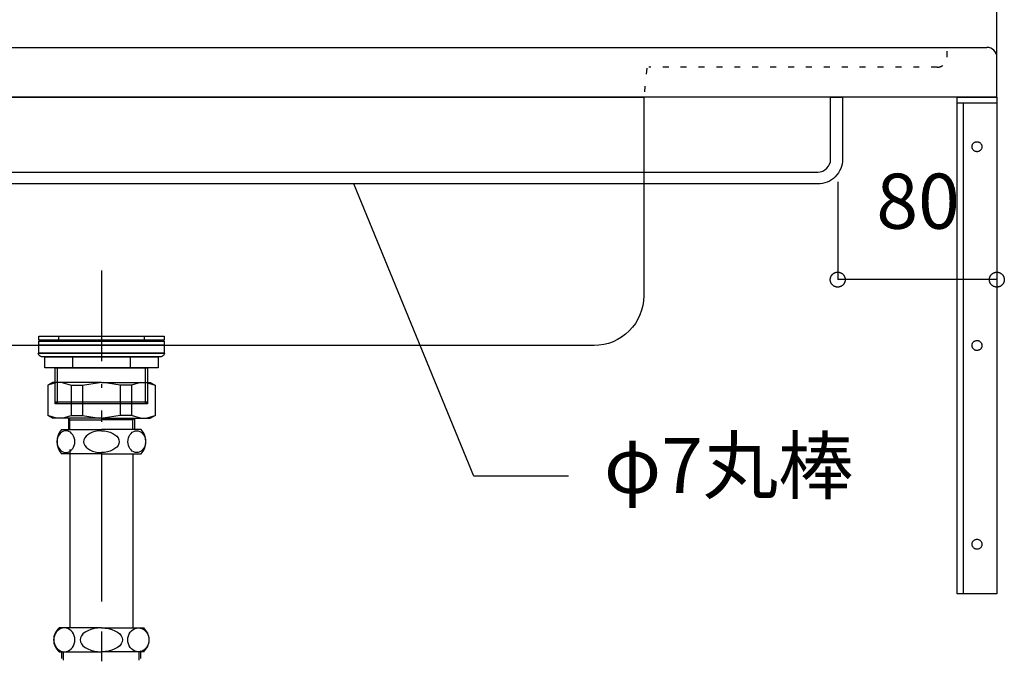
# Model space of a CAD drawing. Extents: x 25814 to 55118, y -3108 to 19000.
# Drawn here: x 47802 to 48297, y 4677 to 4997 of the extents above; entities that cross this region are included whole.
import ezdxf
from ezdxf.enums import TextEntityAlignment as Align

# ---------------------------------------------------------------- set-up
doc = ezdxf.new("R2010")
doc.units = 0
doc.header["$LTSCALE"] = 15
for name, pattern in [('______-12', [0.6, 0.2, -0.4]), ('CENTER3', [8, 5, -1, 1, -1]), ('ISO-10______', [4.699, 3.048, -0.762, 0.127, -0.762])]:
    doc.linetypes.add(name, pattern=pattern)
for name, color, linetype in [('020', 1, 'CONTINUOUS'), ('__', 7, 'CONTINUOUS'), ('__-1', 7, 'CONTINUOUS'), ('__-3', 7, 'CONTINUOUS'), ('SAKUZU', 7, 'CONTINUOUS')]:
    doc.layers.add(name, color=color, linetype=linetype)
doc.styles.add('YUGOTHIC_MEDIUM', font='txt', dxfattribs={"bigfont": 'YuGothic Medium'})

# ---------------------------------------------------------------- blocks, each defined once
blk = doc.blocks.new('____-1733')
at = {"layer": '020', "color": 7, "linetype": 'CONTINUOUS', "flags": 128}
for points in [[(67254.26, -7129), (67254.26, -7132), (67237.26, -7132), (67237.26, -7379), (67234.26, -7379), (67234.26, -7129)], [(67242.72, -7152.03), (67242.92, -7151.89), (67243.13, -7151.77), (67243.35, -7151.67), (67243.59, -7151.59), (67243.83, -7151.54), (67244.07, -7151.51), (67244.32, -7151.5), (67244.56, -7151.52), (67244.8, -7151.56), (67245.04, -7151.63), (67245.27, -7151.71), (67245.49, -7151.82), (67245.69, -7151.95), (67245.89, -7152.1), (67246.07, -7152.27), (67246.23, -7152.46), (67246.37, -7152.66), (67246.49, -7152.87), (67246.59, -7153.1), (67246.67, -7153.33), (67246.72, -7153.57), (67246.75, -7153.81), (67246.76, -7154.06), (67246.74, -7154.3), (67246.7, -7154.54), (67246.63, -7154.78), (67246.54, -7155.01), (67246.43, -7155.23), (67246.3, -7155.44), (67246.15, -7155.63), (67245.98, -7155.81), (67245.8, -7155.97), (67245.6, -7156.11), (67245.38, -7156.23), (67245.16, -7156.33), (67244.93, -7156.41), (67244.69, -7156.46), (67244.45, -7156.49), (67244.2, -7156.5), (67243.96, -7156.48), (67243.71, -7156.44), (67243.48, -7156.37), (67243.25, -7156.29), (67243.03, -7156.18), (67242.82, -7156.05), (67242.63, -7155.9), (67242.45, -7155.73), (67242.29, -7155.54), (67242.15, -7155.34), (67242.03, -7155.13), (67241.93, -7154.9), (67241.85, -7154.67), (67241.8, -7154.43), (67241.76, -7154.19), (67241.76, -7153.94), (67241.78, -7153.7), (67241.82, -7153.46), (67241.88, -7153.22), (67241.97, -7152.99), (67242.08, -7152.77), (67242.21, -7152.56), (67242.36, -7152.37), (67242.53, -7152.19)], [(67242.72, -7252.03), (67242.92, -7251.89), (67243.13, -7251.77), (67243.35, -7251.67), (67243.59, -7251.59), (67243.83, -7251.54), (67244.07, -7251.51), (67244.32, -7251.5), (67244.56, -7251.52), (67244.8, -7251.56), (67245.04, -7251.63), (67245.27, -7251.71), (67245.49, -7251.82), (67245.69, -7251.95), (67245.89, -7252.1), (67246.07, -7252.27), (67246.23, -7252.46), (67246.37, -7252.66), (67246.49, -7252.87), (67246.59, -7253.1), (67246.67, -7253.33), (67246.72, -7253.57), (67246.75, -7253.81), (67246.76, -7254.06), (67246.74, -7254.3), (67246.7, -7254.54), (67246.63, -7254.78), (67246.54, -7255.01), (67246.43, -7255.23), (67246.3, -7255.44), (67246.15, -7255.63), (67245.98, -7255.81), (67245.8, -7255.97), (67245.6, -7256.11), (67245.38, -7256.23), (67245.16, -7256.33), (67244.93, -7256.41), (67244.69, -7256.46), (67244.45, -7256.49), (67244.2, -7256.5), (67243.96, -7256.48), (67243.71, -7256.44), (67243.48, -7256.37), (67243.25, -7256.29), (67243.03, -7256.18), (67242.82, -7256.05), (67242.63, -7255.9), (67242.45, -7255.73), (67242.29, -7255.54), (67242.15, -7255.34), (67242.03, -7255.13), (67241.93, -7254.9), (67241.85, -7254.67), (67241.8, -7254.43), (67241.76, -7254.19), (67241.76, -7253.94), (67241.78, -7253.7), (67241.82, -7253.46), (67241.88, -7253.22), (67241.97, -7252.99), (67242.08, -7252.77), (67242.21, -7252.56), (67242.36, -7252.37), (67242.53, -7252.19)], [(67242.72, -7352.03), (67242.92, -7351.89), (67243.13, -7351.77), (67243.35, -7351.67), (67243.59, -7351.59), (67243.83, -7351.54), (67244.07, -7351.51), (67244.32, -7351.5), (67244.56, -7351.52), (67244.8, -7351.56), (67245.04, -7351.63), (67245.27, -7351.71), (67245.49, -7351.82), (67245.69, -7351.95), (67245.89, -7352.1), (67246.07, -7352.27), (67246.23, -7352.46), (67246.37, -7352.66), (67246.49, -7352.87), (67246.59, -7353.1), (67246.67, -7353.33), (67246.72, -7353.57), (67246.75, -7353.81), (67246.76, -7354.06), (67246.74, -7354.3), (67246.7, -7354.54), (67246.63, -7354.78), (67246.54, -7355.01), (67246.43, -7355.23), (67246.3, -7355.44), (67246.15, -7355.63), (67245.98, -7355.81), (67245.8, -7355.97), (67245.6, -7356.11), (67245.38, -7356.23), (67245.16, -7356.33), (67244.93, -7356.41), (67244.69, -7356.46), (67244.45, -7356.49), (67244.2, -7356.5), (67243.96, -7356.48), (67243.71, -7356.44), (67243.48, -7356.37), (67243.25, -7356.29), (67243.03, -7356.18), (67242.82, -7356.05), (67242.63, -7355.9), (67242.45, -7355.73), (67242.29, -7355.54), (67242.15, -7355.34), (67242.03, -7355.13), (67241.93, -7354.9), (67241.85, -7354.67), (67241.8, -7354.43), (67241.76, -7354.19), (67241.76, -7353.94), (67241.78, -7353.7), (67241.82, -7353.46), (67241.88, -7353.22), (67241.97, -7352.99), (67242.08, -7352.77), (67242.21, -7352.56), (67242.36, -7352.37), (67242.53, -7352.19)]]:
    blk.add_lwpolyline(points, close=True, dxfattribs=at)
at = {"layer": '__-1', "flags": 128}
for points in [[(67234.26, -7129), (67254.26, -7129), (67254.26, -7132), (67234.26, -7132)], [(67234.26, -7129), (67254.26, -7129), (67254.26, -7379), (67234.26, -7379)]]:
    blk.add_lwpolyline(points, close=True, dxfattribs=at)
blk = doc.blocks.new('____-1739')
at = {"layer": '__', "color": 7, "linetype": 'CONTINUOUS'}
for p, q in [((66779.41, -7272.57), (66776.96, -7273.99)), ((66781.47, -7272.57), (66776.96, -7273.99)), ((66803.96, -7272.57), (66779.41, -7272.57)), ((66784.26, -7272.57), (66788.77, -7273.99)), ((66794.43, -7273.99), (66803.08, -7272.57)), ((66803.96, -7272.57), (66828.5, -7272.57)), ((66813.48, -7273.99), (66804.83, -7272.57)), ((66823.65, -7272.57), (66819.14, -7273.99)), ((66826.44, -7272.57), (66830.96, -7273.99)), ((66828.5, -7272.57), (66830.96, -7273.99)), ((66776.96, -7273.99), (66776.96, -7289.32)), ((66788.77, -7273.99), (66794.43, -7273.99)), ((66788.77, -7273.99), (66788.77, -7289.15)), ((66794.43, -7273.99), (66794.43, -7289.15)), ((66819.14, -7273.99), (66813.48, -7273.99)), ((66813.48, -7273.99), (66813.48, -7289.15)), ((66819.14, -7273.99), (66819.14, -7289.15)), ((66830.96, -7273.99), (66830.96, -7289.32)), ((66779.41, -7290.57), (66776.96, -7289.15)), ((66781.47, -7290.57), (66776.96, -7289.15)), ((66803.96, -7290.57), (66779.41, -7290.57)), ((66784.26, -7290.57), (66788.77, -7289.15)), ((66787.38, -7290.57), (66787.38, -7296.29)), ((66787.38, -7290.57), (66788.18, -7291.37)), ((66788.18, -7296.29), (66788.18, -7291.37)), ((66788.18, -7291.37), (66803.96, -7291.37)), ((66788.77, -7289.15), (66794.43, -7289.15)), ((66794.43, -7289.15), (66803.08, -7290.57)), ((66803.96, -7290.57), (66828.5, -7290.57)), ((66819.73, -7291.37), (66803.96, -7291.37)), ((66813.48, -7289.15), (66804.83, -7290.57)), ((66819.14, -7289.15), (66813.48, -7289.15)), ((66823.65, -7290.57), (66819.14, -7289.15)), ((66820.54, -7290.57), (66819.73, -7291.37)), ((66819.73, -7296.29), (66819.73, -7291.37)), ((66820.54, -7290.57), (66820.54, -7296.29)), ((66826.44, -7290.57), (66830.96, -7289.15)), ((66828.5, -7290.57), (66830.96, -7289.15))]:
    blk.add_line(p, q, dxfattribs=at)
blk = doc.blocks.new('____-1740')
at = {"layer": '__', "color": 7, "linetype": 'CONTINUOUS'}
for p, q in [((66783.93, -7297.67), (66783.29, -7298.22)), ((66784.63, -7297.27), (66783.93, -7297.67)), ((66783.96, -7296.29), (66803.96, -7296.29)), ((66785.38, -7297.02), (66784.63, -7297.27)), ((66786.16, -7296.94), (66785.38, -7297.02)), ((66786.93, -7297.02), (66786.16, -7296.94)), ((66787.68, -7297.27), (66786.93, -7297.02)), ((66788.39, -7297.67), (66787.68, -7297.27)), ((66789.02, -7298.22), (66788.39, -7297.67)), ((66799.5, -7297.67), (66798.23, -7298.22)), ((66800.91, -7297.27), (66799.5, -7297.67)), ((66802.41, -7297.02), (66800.91, -7297.27)), ((66803.96, -7296.94), (66802.41, -7297.02)), ((66823.96, -7296.29), (66803.96, -7296.29)), ((66803.96, -7296.94), (66805.5, -7297.02)), ((66805.5, -7297.02), (66807, -7297.27)), ((66807, -7297.27), (66808.41, -7297.67)), ((66808.41, -7297.67), (66809.69, -7298.22)), ((66818.89, -7298.22), (66819.52, -7297.67)), ((66819.52, -7297.67), (66820.23, -7297.27)), ((66820.23, -7297.27), (66820.98, -7297.02)), ((66820.98, -7297.02), (66821.75, -7296.94)), ((66821.75, -7296.94), (66822.53, -7297.02)), ((66822.53, -7297.02), (66823.28, -7297.27)), ((66823.28, -7297.27), (66823.98, -7297.67)), ((66823.98, -7297.67), (66824.62, -7298.22)), ((66781.77, -7301.45), (66781.7, -7302.39)), ((66781.7, -7302.39), (66781.77, -7303.34)), ((66781.97, -7300.53), (66781.77, -7301.45)), ((66782.3, -7299.67), (66781.97, -7300.53)), ((66782.74, -7298.89), (66782.3, -7299.67)), ((66783.29, -7298.22), (66782.74, -7298.89)), ((66789.57, -7298.89), (66789.02, -7298.22)), ((66790.02, -7299.67), (66789.57, -7298.89)), ((66790.35, -7300.53), (66790.02, -7299.67)), ((66790.55, -7301.45), (66790.35, -7300.53)), ((66790.62, -7302.39), (66790.55, -7301.45)), ((66790.55, -7303.34), (66790.62, -7302.39)), ((66795.18, -7301.45), (66795.04, -7302.39)), ((66795.04, -7302.39), (66795.18, -7303.34)), ((66795.58, -7300.53), (66795.18, -7301.45)), ((66796.24, -7299.67), (66795.58, -7300.53)), ((66797.13, -7298.89), (66796.24, -7299.67)), ((66798.23, -7298.22), (66797.13, -7298.89)), ((66809.69, -7298.22), (66810.78, -7298.89)), ((66810.78, -7298.89), (66811.67, -7299.67)), ((66811.67, -7299.67), (66812.33, -7300.53)), ((66812.33, -7300.53), (66812.73, -7301.45)), ((66812.73, -7301.45), (66812.87, -7302.39)), ((66812.87, -7302.39), (66812.73, -7303.34)), ((66817.3, -7302.39), (66817.36, -7301.45)), ((66817.36, -7303.34), (66817.3, -7302.39)), ((66817.36, -7301.45), (66817.56, -7300.53)), ((66817.56, -7300.53), (66817.89, -7299.67)), ((66817.89, -7299.67), (66818.34, -7298.89)), ((66818.34, -7298.89), (66818.89, -7298.22)), ((66824.62, -7298.22), (66825.17, -7298.89)), ((66825.17, -7298.89), (66825.61, -7299.67)), ((66825.61, -7299.67), (66825.94, -7300.53)), ((66825.94, -7300.53), (66826.14, -7301.45)), ((66826.14, -7301.45), (66826.21, -7302.39)), ((66826.21, -7302.39), (66826.14, -7303.34)), ((66781.77, -7303.34), (66781.97, -7304.26)), ((66781.97, -7304.26), (66782.3, -7305.12)), ((66782.3, -7305.12), (66782.74, -7305.89)), ((66782.74, -7305.89), (66783.29, -7306.57)), ((66783.29, -7306.57), (66783.93, -7307.11)), ((66783.93, -7307.11), (66784.63, -7307.51)), ((66784.63, -7307.51), (66785.38, -7307.76)), ((66786.93, -7307.76), (66787.68, -7307.51)), ((66787.68, -7307.51), (66788.39, -7307.11)), ((66788.08, -7306.29), (66788.08, -7396.09)), ((66788.39, -7307.11), (66789.02, -7306.57)), ((66789.02, -7306.57), (66789.57, -7305.89)), ((66789.57, -7305.89), (66790.02, -7305.12)), ((66790.02, -7305.12), (66790.35, -7304.26)), ((66790.35, -7304.26), (66790.55, -7303.34)), ((66795.18, -7303.34), (66795.58, -7304.26)), ((66795.58, -7304.26), (66796.24, -7305.12)), ((66796.24, -7305.12), (66797.13, -7305.89)), ((66797.13, -7305.89), (66798.23, -7306.57)), ((66798.23, -7306.57), (66799.5, -7307.11)), ((66799.5, -7307.11), (66800.91, -7307.51)), ((66800.91, -7307.51), (66802.41, -7307.76)), ((66807, -7307.51), (66805.5, -7307.76)), ((66808.41, -7307.11), (66807, -7307.51)), ((66809.69, -7306.57), (66808.41, -7307.11)), ((66810.78, -7305.89), (66809.69, -7306.57)), ((66811.67, -7305.12), (66810.78, -7305.89)), ((66812.33, -7304.26), (66811.67, -7305.12)), ((66812.73, -7303.34), (66812.33, -7304.26)), ((66817.56, -7304.26), (66817.36, -7303.34)), ((66817.89, -7305.12), (66817.56, -7304.26)), ((66818.34, -7305.89), (66817.89, -7305.12)), ((66818.89, -7306.57), (66818.34, -7305.89)), ((66819.52, -7307.11), (66818.89, -7306.57)), ((66820.23, -7307.51), (66819.52, -7307.11)), ((66820.98, -7307.76), (66820.23, -7307.51)), ((66823.28, -7307.51), (66822.53, -7307.76)), ((66823.98, -7307.11), (66823.28, -7307.51)), ((66824.62, -7306.57), (66823.98, -7307.11)), ((66825.17, -7305.89), (66824.62, -7306.57)), ((66825.61, -7305.12), (66825.17, -7305.89)), ((66825.94, -7304.26), (66825.61, -7305.12)), ((66826.14, -7303.34), (66825.94, -7304.26)), ((66803.96, -7308.49), (66783.96, -7308.49)), ((66785.38, -7307.76), (66786.16, -7307.84)), ((66786.16, -7307.84), (66786.93, -7307.76)), ((66786.16, -7307.84), (66786.16, -7307.84)), ((66786.16, -7307.84), (66786.16, -7307.84)), ((66802.41, -7307.76), (66803.96, -7307.84)), ((66805.5, -7307.76), (66803.96, -7307.84)), ((66803.96, -7308.49), (66823.96, -7308.49)), ((66819.83, -7308.49), (66819.83, -7396.09)), ((66821.75, -7307.84), (66820.98, -7307.76)), ((66822.53, -7307.76), (66821.75, -7307.84)), ((66821.75, -7307.84), (66821.75, -7307.84)), ((66821.75, -7307.84), (66821.75, -7307.84)), ((66803.96, -7396.09), (66782.66, -7396.09)), ((66783.51, -7396.45), (66782.67, -7396.9)), ((66784.41, -7396.18), (66783.51, -7396.45)), ((66785.34, -7396.09), (66784.41, -7396.18)), ((66785.34, -7396.09), (66785.34, -7396.09)), ((66786.26, -7396.18), (66785.34, -7396.09)), ((66785.34, -7396.09), (66785.34, -7396.09)), ((66787.16, -7396.45), (66786.26, -7396.18)), ((66788, -7396.9), (66787.16, -7396.45)), ((66800.31, -7396.45), (66798.62, -7396.9)), ((66802.1, -7396.18), (66800.31, -7396.45)), ((66803.96, -7396.09), (66802.1, -7396.18)), ((66803.96, -7396.09), (66825.25, -7396.09)), ((66803.96, -7396.09), (66803.96, -7396.09)), ((66803.96, -7396.09), (66805.81, -7396.18)), ((66803.96, -7396.09), (66803.96, -7396.09)), ((66805.81, -7396.18), (66807.6, -7396.45)), ((66807.6, -7396.45), (66809.29, -7396.9)), ((66819.91, -7396.9), (66820.75, -7396.45)), ((66820.75, -7396.45), (66821.65, -7396.18)), ((66821.65, -7396.18), (66822.57, -7396.09)), ((66822.57, -7396.09), (66822.57, -7396.09)), ((66822.57, -7396.09), (66823.5, -7396.18)), ((66822.57, -7396.09), (66822.57, -7396.09)), ((66823.5, -7396.18), (66824.4, -7396.45)), ((66824.4, -7396.45), (66825.24, -7396.9)), ((66780.08, -7401.05), (66780, -7402.09)), ((66780.32, -7400.04), (66780.08, -7401.05)), ((66780.72, -7399.09), (66780.32, -7400.04)), ((66781.25, -7398.23), (66780.72, -7399.09)), ((66781.91, -7397.5), (66781.25, -7398.23)), ((66782.67, -7396.9), (66781.91, -7397.5)), ((66788.76, -7397.5), (66788, -7396.9)), ((66789.42, -7398.23), (66788.76, -7397.5)), ((66789.95, -7399.09), (66789.42, -7398.23)), ((66790.35, -7400.04), (66789.95, -7399.09)), ((66790.59, -7401.05), (66790.35, -7400.04)), ((66790.67, -7402.09), (66790.59, -7401.05)), ((66793.45, -7401.05), (66793.29, -7402.09)), ((66793.93, -7400.04), (66793.45, -7401.05)), ((66794.72, -7399.09), (66793.93, -7400.04)), ((66795.79, -7398.23), (66794.72, -7399.09)), ((66797.1, -7397.5), (66795.79, -7398.23)), ((66798.62, -7396.9), (66797.1, -7397.5)), ((66809.29, -7396.9), (66810.81, -7397.5)), ((66810.81, -7397.5), (66812.13, -7398.23)), ((66812.13, -7398.23), (66813.19, -7399.09)), ((66813.19, -7399.09), (66813.98, -7400.04)), ((66813.98, -7400.04), (66814.46, -7401.05)), ((66814.46, -7401.05), (66814.62, -7402.09)), ((66817.24, -7402.09), (66817.32, -7401.05)), ((66817.32, -7401.05), (66817.56, -7400.04)), ((66817.56, -7400.04), (66817.96, -7399.09)), ((66817.96, -7399.09), (66818.49, -7398.23)), ((66818.49, -7398.23), (66819.15, -7397.5)), ((66819.15, -7397.5), (66819.91, -7396.9)), ((66825.24, -7396.9), (66826, -7397.5)), ((66826, -7397.5), (66826.66, -7398.23)), ((66826.66, -7398.23), (66827.19, -7399.09)), ((66827.19, -7399.09), (66827.59, -7400.04)), ((66827.59, -7400.04), (66827.83, -7401.05)), ((66827.83, -7401.05), (66827.91, -7402.09)), ((66780, -7402.09), (66780.08, -7403.13)), ((66780.08, -7403.13), (66780.32, -7404.14)), ((66780.32, -7404.14), (66780.72, -7405.09)), ((66780.72, -7405.09), (66781.25, -7405.95)), ((66781.25, -7405.95), (66781.91, -7406.69)), ((66781.91, -7406.69), (66782.67, -7407.29)), ((66788, -7407.29), (66788.76, -7406.69)), ((66788.76, -7406.69), (66789.42, -7405.95)), ((66789.42, -7405.95), (66789.95, -7405.09)), ((66789.95, -7405.09), (66790.35, -7404.14)), ((66790.35, -7404.14), (66790.59, -7403.13)), ((66790.59, -7403.13), (66790.67, -7402.09)), ((66793.29, -7402.09), (66793.45, -7403.13)), ((66793.45, -7403.13), (66793.93, -7404.14)), ((66793.93, -7404.14), (66794.72, -7405.09)), ((66794.72, -7405.09), (66795.79, -7405.95)), ((66795.79, -7405.95), (66797.1, -7406.69)), ((66797.1, -7406.69), (66798.62, -7407.29)), ((66810.81, -7406.69), (66809.29, -7407.29)), ((66812.13, -7405.95), (66810.81, -7406.69)), ((66813.19, -7405.09), (66812.13, -7405.95)), ((66813.98, -7404.14), (66813.19, -7405.09)), ((66814.46, -7403.13), (66813.98, -7404.14)), ((66814.62, -7402.09), (66814.46, -7403.13)), ((66817.32, -7403.13), (66817.24, -7402.09)), ((66817.56, -7404.14), (66817.32, -7403.13)), ((66817.96, -7405.09), (66817.56, -7404.14)), ((66818.49, -7405.95), (66817.96, -7405.09)), ((66819.15, -7406.69), (66818.49, -7405.95)), ((66819.91, -7407.29), (66819.15, -7406.69)), ((66826, -7406.69), (66825.24, -7407.29)), ((66826.66, -7405.95), (66826, -7406.69)), ((66827.19, -7405.09), (66826.66, -7405.95)), ((66827.59, -7404.14), (66827.19, -7405.09)), ((66827.83, -7403.13), (66827.59, -7404.14)), ((66827.91, -7402.09), (66827.83, -7403.13)), ((66782.66, -7408.09), (66803.96, -7408.09)), ((66782.67, -7407.29), (66783.51, -7407.73)), ((66783.51, -7407.73), (66784.41, -7408)), ((66784.08, -7411.4), (66784.08, -7408.09)), ((66784.41, -7408), (66785.34, -7408.09)), ((66784.97, -7412.29), (66784.97, -7408.09)), ((66785.34, -7408.09), (66786.26, -7408)), ((66786.26, -7408), (66787.16, -7407.73)), ((66787.16, -7407.73), (66788, -7407.29)), ((66798.62, -7407.29), (66800.31, -7407.73)), ((66800.31, -7407.73), (66802.1, -7408)), ((66802.1, -7408), (66803.96, -7408.09)), ((66805.81, -7408), (66803.96, -7408.09)), ((66825.25, -7408.09), (66803.96, -7408.09)), ((66807.6, -7407.73), (66805.81, -7408)), ((66809.29, -7407.29), (66807.6, -7407.73)), ((66820.75, -7407.73), (66819.91, -7407.29)), ((66821.65, -7408), (66820.75, -7407.73)), ((66822.57, -7408.09), (66821.65, -7408)), ((66823.5, -7408), (66822.57, -7408.09)), ((66822.94, -7412.29), (66822.94, -7408.09)), ((66824.4, -7407.73), (66823.5, -7408)), ((66823.83, -7411.4), (66823.83, -7408.09)), ((66825.24, -7407.29), (66824.4, -7407.73))]:
    blk.add_line(p, q, dxfattribs=at)
at = {"layer": '__', "color": 4, "linetype": 'CENTER3'}
blk.add_line((66803.96, -7307.84), (66803.96, -7495.59), dxfattribs=at)
at = {"layer": '__', "color": 7, "linetype": 'CONTINUOUS'}
for centre, radius, start, end in [((66790.51, -7302.39), 8.95, 137.0464, 222.9536), ((66817.4, -7302.39), 8.95, 317.0464, 42.9536), ((66787.96, -7402.09), 8, 131.4096, 228.5904), ((66819.96, -7402.09), 8, 311.4096, 48.5904)]:
    blk.add_arc(centre, radius, start, end, dxfattribs=at)
blk = doc.blocks.new('____-1741')
at = {"layer": '__', "color": 7, "linetype": 'ISO-10______'}
blk.add_line((66803.96, -7216.23), (66803.96, -7292.49), dxfattribs=at)
at = {"layer": '__', "color": 7, "linetype": 'CONTINUOUS'}
for p, q in [((66782.42, -7249.3), (66782.42, -7251.3)), ((66825.5, -7249.3), (66825.5, -7251.3)), ((66789.53, -7259.65), (66789.53, -7265.25)), ((66818.38, -7259.65), (66818.38, -7265.25)), ((66781.71, -7265.25), (66781.71, -7283.3)), ((66826.2, -7283.3), (66826.2, -7265.25)), ((66781.71, -7283.3), (66780.76, -7282.34)), ((66780.76, -7282.34), (66827.16, -7282.34)), ((66827.16, -7282.34), (66826.2, -7283.3))]:
    blk.add_line(p, q, dxfattribs=at)
at = {"layer": '__', "color": 7, "linetype": 'CONTINUOUS', "flags": 128}
for points in [[(66772.46, -7249.3), (66835.46, -7249.3), (66835.46, -7251.3), (66772.46, -7251.3)], [(66772.46, -7251.8), (66835.46, -7251.8), (66835.46, -7253.8), (66772.46, -7253.8)], [(66772.46, -7253.8), (66835.46, -7253.8), (66835.46, -7257.8), (66772.46, -7257.8)], [(66775.46, -7259.65), (66832.46, -7259.65), (66832.46, -7265.25), (66775.46, -7265.25)], [(66775.46, -7259.65), (66832.46, -7259.65), (66832.46, -7265.25), (66775.46, -7265.25)], [(66780.76, -7265.25), (66827.16, -7265.25), (66827.16, -7283.3), (66780.76, -7283.3)]]:
    blk.add_lwpolyline(points, close=True, dxfattribs=at)
blk.add_lwpolyline([(66834.09, -7259.65), (66773.82, -7259.65), (66773.82, -7259.65, -0.308703), (66772.19, -7257.8), (66835.72, -7257.8), (66835.72, -7257.8, -0.308703), (66834.09, -7259.65)], format="xyb", close=True, dxfattribs=at)
blk = doc.blocks.new('____-1742')
at = {"layer": '__', "color": 7}
for name in ['____-1739', '____-1740']:
    blk.add_blockref(name, (0, 0), dxfattribs=at)
at = {"layer": '__-3', "color": 7}
blk.add_blockref('____-1741', (0, 0), dxfattribs=at)
blk = doc.blocks.new('____-1743')
at = {"layer": '__', "color": 7}
blk.add_blockref('____-1742', (0, 0), dxfattribs=at)
blk = doc.blocks.new('______-20_3D')
at = {"layer": '020', "color": 7, "linetype": '______-12'}
for p, q in [((67229.25, -7109), (67229.25, -7104)), ((67224.25, -7114), (67079.25, -7114))]:
    blk.add_line(p, q, dxfattribs=at)
at = {"layer": '020', "color": 7, "linetype": 'CONTINUOUS', "flags": 128}
for points in [[(67076.7, -7129), (67076.7, -7229), (67076.7, -7229, -0.414214), (67051.7, -7254), (66556.76, -7254), (66556.76, -7254, -0.414214), (66531.76, -7229), (66531.76, -7129)], [(66587.25, -7160.25), (66587.25, -7160.25, 0.414214), (66593.75, -7166.75), (67164.17, -7166.75), (67164.17, -7166.75, 0.414214), (67170.67, -7160.25), (67170.67, -7129), (67176.67, -7129), (67176.67, -7160.25), (67176.67, -7160.25, -0.198912), (67173, -7169.09), (67173, -7169.09, -0.198912), (67164.17, -7172.75), (66593.75, -7172.75), (66593.75, -7172.75, -0.198912), (66584.91, -7169.09), (66584.91, -7169.09, -0.198912), (66581.25, -7160.25), (66581.25, -7129), (66587.25, -7129)]]:
    blk.add_lwpolyline(points, format="xyb", close=True, dxfattribs=at)
at = {"layer": '020', "color": 7, "linetype": 'CONTINUOUS'}
blk.add_arc((67249.25, -7109), 5, 0, 90.0005, dxfattribs=at)
at = {"layer": '020', "color": 7, "linetype": '______-12'}
blk.add_arc((67224.25, -7109), 5, 270, 0.0005, dxfattribs=at)
at = {"layer": 'SAKUZU', "color": 7, "linetype": 'CONTINUOUS'}
for p, q in [((67254.26, -7129), (67254.25, -7029)), ((66509.21, -7104), (67249.25, -7104)), ((67254.25, -7129), (66504.26, -7129))]:
    blk.add_line(p, q, dxfattribs=at)
at = {"layer": 'SAKUZU', "color": 7, "linetype": '______-12'}
blk.add_line((67078.2, -7114.52), (67076.75, -7129), dxfattribs=at)
at = {"layer": '__', "color": 7}
blk.add_blockref('____-1743', (0, 0), dxfattribs=at)
at = {"layer": '__-1', "color": 7}
blk.add_blockref('____-1733', (0, 0), dxfattribs=at)
blk = doc.blocks.new('____-1839')
at = {"layer": '__-1'}
for p, q in [((983.088, 203.312), (979.069, 213.112)), ((986.263, 203.312), (983.088, 203.312))]:
    blk.add_line(p, q, dxfattribs=at)
at = {"layer": '__-1', "style": 'YUGOTHIC_MEDIUM'}
blk.add_text('φ7丸棒', height=1.8489, dxfattribs=at).set_placement((987.453, 204.593), align=Align.TOP_LEFT)
blk = doc.blocks.new('____-1852')
at = {"layer": '__-1', "style": 'YUGOTHIC_MEDIUM'}
blk.add_text('80', height=1.8489, dxfattribs=at).set_placement((996.583, 213.459), align=Align.TOP_LEFT)
blk = doc.blocks.new('____-1853')
at = {"layer": '__-1'}
for p, q in [((995.29, 213.186), (995.29, 209.903)), ((1000.623, 213.186), (1000.623, 209.903)), ((1000.623, 209.903), (995.29, 209.903))]:
    blk.add_line(p, q, dxfattribs=at)
at = {"layer": '__-1', "flags": 128}
for points in [[(995.54, 209.903), (995.54, 209.891), (995.539, 209.879), (995.537, 209.867), (995.535, 209.854), (995.533, 209.842), (995.529, 209.831), (995.525, 209.819), (995.521, 209.808), (995.516, 209.796), (995.51, 209.785), (995.504, 209.775), (995.498, 209.764), (995.491, 209.754), (995.483, 209.744), (995.475, 209.735), (995.467, 209.726), (995.458, 209.718), (995.448, 209.71), (995.439, 209.702), (995.429, 209.695), (995.418, 209.689), (995.408, 209.683), (995.397, 209.677), (995.385, 209.672), (995.374, 209.668), (995.362, 209.664), (995.35, 209.66), (995.338, 209.658), (995.326, 209.656), (995.314, 209.654), (995.302, 209.653), (995.29, 209.653), (995.277, 209.653), (995.265, 209.654), (995.253, 209.656), (995.241, 209.658), (995.229, 209.66), (995.217, 209.664), (995.205, 209.668), (995.194, 209.672), (995.183, 209.677), (995.172, 209.683), (995.161, 209.689), (995.151, 209.695), (995.14, 209.702), (995.131, 209.71), (995.122, 209.718), (995.113, 209.726), (995.104, 209.735), (995.096, 209.744), (995.089, 209.754), (995.081, 209.764), (995.075, 209.775), (995.069, 209.785), (995.063, 209.796), (995.058, 209.808), (995.054, 209.819), (995.05, 209.831), (995.047, 209.842), (995.044, 209.854), (995.042, 209.867), (995.04, 209.879), (995.04, 209.891), (995.039, 209.903), (995.04, 209.916), (995.04, 209.928), (995.042, 209.94), (995.044, 209.952), (995.047, 209.964), (995.05, 209.976), (995.054, 209.988), (995.058, 209.999), (995.063, 210.01), (995.069, 210.021), (995.075, 210.032), (995.081, 210.042), (995.089, 210.052), (995.096, 210.062), (995.104, 210.071), (995.113, 210.08), (995.122, 210.089), (995.131, 210.097), (995.14, 210.104), (995.151, 210.112), (995.161, 210.118), (995.172, 210.124), (995.183, 210.13), (995.194, 210.135), (995.205, 210.139), (995.217, 210.143), (995.229, 210.146), (995.241, 210.149), (995.253, 210.151), (995.265, 210.153), (995.277, 210.153), (995.29, 210.154), (995.302, 210.153), (995.314, 210.153), (995.326, 210.151), (995.338, 210.149), (995.35, 210.146), (995.362, 210.143), (995.374, 210.139), (995.385, 210.135), (995.397, 210.13), (995.408, 210.124), (995.418, 210.118), (995.429, 210.112), (995.439, 210.104), (995.448, 210.097), (995.458, 210.089), (995.467, 210.08), (995.475, 210.071), (995.483, 210.062), (995.491, 210.052), (995.498, 210.042), (995.504, 210.032), (995.51, 210.021), (995.516, 210.01), (995.521, 209.999), (995.525, 209.988), (995.529, 209.976), (995.533, 209.964), (995.535, 209.952), (995.537, 209.94), (995.539, 209.928), (995.54, 209.916), (995.54, 209.903)], [(1000.373, 209.903), (1000.373, 209.916), (1000.374, 209.928), (1000.376, 209.94), (1000.378, 209.952), (1000.38, 209.964), (1000.384, 209.976), (1000.388, 209.988), (1000.392, 209.999), (1000.397, 210.01), (1000.403, 210.021), (1000.409, 210.032), (1000.415, 210.042), (1000.422, 210.052), (1000.43, 210.062), (1000.438, 210.071), (1000.446, 210.08), (1000.455, 210.089), (1000.465, 210.097), (1000.474, 210.104), (1000.484, 210.112), (1000.495, 210.118), (1000.505, 210.124), (1000.516, 210.13), (1000.528, 210.135), (1000.539, 210.139), (1000.551, 210.143), (1000.563, 210.146), (1000.575, 210.149), (1000.587, 210.151), (1000.599, 210.153), (1000.611, 210.153), (1000.623, 210.154), (1000.636, 210.153), (1000.648, 210.153), (1000.66, 210.151), (1000.672, 210.149), (1000.684, 210.146), (1000.696, 210.143), (1000.708, 210.139), (1000.719, 210.135), (1000.73, 210.13), (1000.741, 210.124), (1000.752, 210.118), (1000.762, 210.112), (1000.773, 210.104), (1000.782, 210.097), (1000.792, 210.089), (1000.8, 210.08), (1000.809, 210.071), (1000.817, 210.062), (1000.824, 210.052), (1000.832, 210.042), (1000.838, 210.032), (1000.844, 210.021), (1000.85, 210.01), (1000.855, 209.999), (1000.859, 209.988), (1000.863, 209.976), (1000.866, 209.964), (1000.869, 209.952), (1000.871, 209.94), (1000.873, 209.928), (1000.873, 209.916), (1000.874, 209.903), (1000.873, 209.891), (1000.873, 209.879), (1000.871, 209.867), (1000.869, 209.854), (1000.866, 209.842), (1000.863, 209.831), (1000.859, 209.819), (1000.855, 209.808), (1000.85, 209.796), (1000.844, 209.785), (1000.838, 209.775), (1000.832, 209.764), (1000.824, 209.754), (1000.817, 209.744), (1000.809, 209.735), (1000.8, 209.726), (1000.792, 209.718), (1000.782, 209.71), (1000.773, 209.702), (1000.762, 209.695), (1000.752, 209.689), (1000.741, 209.683), (1000.73, 209.677), (1000.719, 209.672), (1000.708, 209.668), (1000.696, 209.664), (1000.684, 209.66), (1000.672, 209.658), (1000.66, 209.656), (1000.648, 209.654), (1000.636, 209.653), (1000.623, 209.653), (1000.611, 209.653), (1000.599, 209.654), (1000.587, 209.656), (1000.575, 209.658), (1000.563, 209.66), (1000.551, 209.664), (1000.539, 209.668), (1000.528, 209.672), (1000.516, 209.677), (1000.505, 209.683), (1000.495, 209.689), (1000.484, 209.695), (1000.474, 209.702), (1000.465, 209.71), (1000.455, 209.718), (1000.446, 209.726), (1000.438, 209.735), (1000.43, 209.744), (1000.422, 209.754), (1000.415, 209.764), (1000.409, 209.775), (1000.403, 209.785), (1000.397, 209.796), (1000.392, 209.808), (1000.388, 209.819), (1000.384, 209.831), (1000.38, 209.842), (1000.378, 209.854), (1000.376, 209.867), (1000.374, 209.879), (1000.373, 209.891), (1000.373, 209.903)]]:
    blk.add_lwpolyline(points, close=True, dxfattribs=at)
at = {"layer": '__-1', "color": 7}
blk.add_blockref('____-1852', (0, 0), dxfattribs=at)
blk = doc.blocks.new('____-1905')
at = {"layer": '__-1'}
for name in ['____-1853', '____-1839']:
    blk.add_blockref(name, (0, 0), dxfattribs=at)

msp = doc.modelspace()

# ---------------------------------------------------------------- block references
at = {"layer": '__', "color": 7}
msp.add_blockref('______-20_3D', (-18961.18, 12087), dxfattribs=at)
at = {"layer": '__', "color": 7, "xscale": 15, "yscale": 15, "zscale": 15}
msp.add_blockref('____-1905', (33283.71, 1717.58), dxfattribs=at)

doc.saveas('drawing.dxf')
